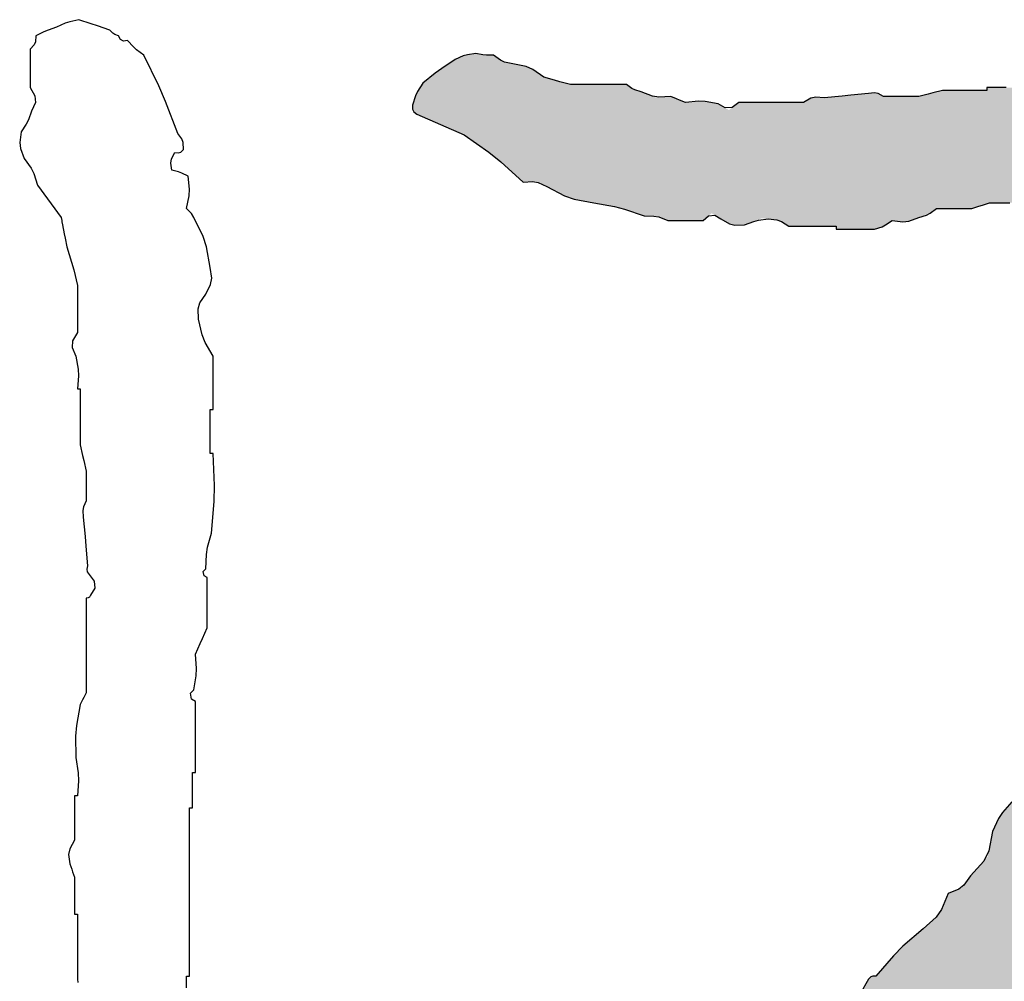
# Model space of a CAD drawing. Extents: x 4744665 to 9736916, y 917583 to 2703671.
# Drawn here: x 9733878 to 9734015, y 947812 to 947947 of the extents above; entities that cross this region are included whole.
import ezdxf

# ---------------------------------------------------------------- set-up
doc = ezdxf.new("R2010")
doc.units = 0
doc.header["$LTSCALE"] = 1000
doc.header["$MEASUREMENT"] = 0
doc.layers.add('晨光签名1', color=25, linetype='Continuous')

msp = doc.modelspace()

# ---------------------------------------------------------------- hatches: boundary and pattern name
at = {"layer": '晨光签名1'}
h = msp.add_hatch(color=256, dxfattribs=at)
h.dxf.hatch_style = 1
h.paths.add_polyline_path([(9734031.47, 947827.13), (9734033.65, 947830.47), (9734036.63, 947833.11), (9734038.46, 947834.58), (9734039.27, 947835.57), (9734040.34, 947837.65), (9734041.17, 947838.92), (9734041.54, 947839.59), (9734042.2, 947840.95), (9734042.77, 947840.75), (9734043, 947840.82), (9734045.14, 947842.63), (9734045.26, 947843.7), (9734046.74, 947844.05), (9734047.77, 947845.18), (9734048.24, 947845.82), (9734049.01, 947847.14), (9734050.91, 947849.04), (9734051.86, 947849.99), (9734053.75, 947851.89), (9734054.7, 947852.35), (9734055.16, 947852.71), (9734055.82, 947853.54), (9734057.48, 947856.08), (9734058.31, 947857.36), (9734059.94, 947859.93), (9734059.85, 947860.48), (9734060.55, 947861.87), (9734063.6, 947863.57), (9734064.93, 947864.6), (9734067.16, 947866.95), (9734068.36, 947867.69), (9734068.92, 947868.16), (9734069.85, 947869.22), (9734070.97, 947871.87), (9734073.15, 947873.75), (9734074.73, 947875.2), (9734074.7, 947875.33), (9734074.92, 947875.77), (9734075.42, 947876.02), (9734078.9, 947879.3), (9734080.6, 947880.99), (9734083.87, 947884.48), (9734085.23, 947886.97), (9734088.64, 947889.9), (9734088.99, 947890.9), (9734090.27, 947892.11), (9734091.91, 947893.79), (9734092.67, 947894.71), (9734093.98, 947896.65), (9734094.48, 947898.47), (9734095.63, 947899.95), (9734097.66, 947903.25), (9734098.54, 947905.01), (9734099.96, 947908.62), (9734099.55, 947909.96), (9734100.38, 947911.09), (9734100.38, 947912.74), (9734100.38, 947915.22), (9734099.55, 947915.63), (9734099.65, 947916.18), (9734099.43, 947916.62), (9734098.93, 947916.87), (9734098.64, 947919.1), (9734098.29, 947920.23), (9734097.28, 947922.23), (9734096.25, 947923.65), (9734095.66, 947924.33), (9734094.39, 947925.54), (9734092.37, 947925.46), (9734089.18, 947926.63), (9734087.95, 947927.58), (9734086.76, 947929.04), (9734086.08, 947930.06), (9734085.65, 947930.54), (9734084.7, 947931.31), (9734083.36, 947931.2), (9734082.22, 947931.93), (9734081.19, 947932.96), (9734076.98, 947933.51), (9734074.87, 947934.02), (9734070.88, 947935.44), (9734068.44, 947935.24), (9734066.13, 947936.06), (9734061.35, 947936.36), (9734058.95, 947936.41), (9734054.17, 947936.26), (9734052.85, 947936.59), (9734050.87, 947937.09), (9734048.56, 947937.09), (9734047.4, 947937.09), (9734045.09, 947937.09), (9734045.09, 947937.5), (9734041.79, 947937.5), (9734040.14, 947937.5), (9734036.84, 947937.5), (9734036.84, 947937.91), (9734034.36, 947937.91), (9734033.12, 947937.91), (9734030.65, 947937.91), (9734030.65, 947937.75), (9734030.65, 947937.67), (9734030.65, 947937.5), (9734025.37, 947937.5), (9734022.73, 947937.5), (9734017.45, 947937.5), (9734017.45, 947937.34), (9734017.45, 947937.25), (9734017.45, 947937.09), (9734015.63, 947937.09), (9734012.91, 947937.09), (9734012.91, 947936.92), (9734012.91, 947936.84), (9734012.91, 947936.68), (9734010.43, 947936.68), (9734009.19, 947936.68), (9734006.72, 947936.68), (9734005.4, 947936.35), (9734003.42, 947935.85), (9734001.44, 947935.85), (9734000.45, 947935.85), (9733998.47, 947935.85), (9733997.72, 947936.24), (9733997.24, 947936.34), (9733996.4, 947936.26), (9733993.93, 947936.01), (9733992.69, 947935.89), (9733990.21, 947935.64), (9733989.04, 947935.77), (9733988.35, 947935.62), (9733987.33, 947935.02), (9733983.7, 947935.02), (9733981.88, 947935.02), (9733978.25, 947935.02), (9733976.88, 947933.94), (9733975.36, 947934.82), (9733973.57, 947935.15), (9733972.63, 947935.19), (9733970.82, 947935.02), (9733970, 947935.35), (9733968.76, 947935.85), (9733966.63, 947935.72), (9733964.63, 947936.47), (9733963.53, 947936.83), (9733962.57, 947937.5), (9733959.44, 947937.5), (9733957.87, 947937.5), (9733954.73, 947937.5), (9733952.87, 947938.01), (9733951.02, 947938.53), (9733949.48, 947939.62), (9733948.54, 947940.03), (9733945.3, 947940.66), (9733944, 947941.63), (9733942.76, 947941.6), (9733941.53, 947941.83), (9733940.34, 947941.68), (9733939.73, 947941.51), (9733938.64, 947941.01), (9733936.77, 947939.77), (9733935.85, 947939.11), (9733934.1, 947937.71), (9733933.37, 947936.56), (9733933.07, 947935.92), (9733932.66, 947934.61), (9733932.67, 947934.06), (9733932.84, 947933.72), (9733933.28, 947933.37), (9733939.88, 947930.49), (9733943.33, 947928.04), (9733944.99, 947926.71), (9733948.13, 947923.88), (9733949.86, 947924.01), (9733951.43, 947923.27), (9733953.9, 947921.97), (9733955.28, 947921.49), (9733958.03, 947921), (9733961.61, 947920.34), (9733965.05, 947919.14), (9733966.75, 947919.13), (9733968.35, 947918.52), (9733970.33, 947918.52), (9733971.32, 947918.52), (9733973.3, 947918.52), (9733974.46, 947919.52), (9733975.77, 947918.73), (9733976.96, 947918.05), (9733977.71, 947917.87), (9733979.07, 947917.9), (9733981.47, 947918.82), (9733983.95, 947918.57), (9733985.26, 947917.7), (9733987.9, 947917.7), (9733989.22, 947917.7), (9733991.86, 947917.7), (9733991.86, 947917.28), (9733994.01, 947917.28), (9733995.08, 947917.28), (9733997.23, 947917.28), (9733998.28, 947917.64), (9733998.79, 947917.9), (9733999.7, 947918.52), (9734001.18, 947918.31), (9734002.02, 947918.4), (9734005.05, 947919.56), (9734005.89, 947920.17), (9734007.87, 947920.17), (9734008.86, 947920.17), (9734010.84, 947920.17), (9734013.32, 947921), (9734016.13, 947921), (9734017.53, 947921), (9734020.33, 947921), (9734021.57, 947921.82), (9734025.53, 947921.82), (9734027.51, 947921.82), (9734031.47, 947921.82), (9734032.85, 947922.91), (9734034.36, 947922.03), (9734037.48, 947921.71), (9734039.07, 947921.67), (9734042.2, 947921.82), (9734043.44, 947922.65), (9734047.4, 947922.65), (9734049.38, 947922.65), (9734053.34, 947922.65), (9734053.34, 947922.23), (9734056.15, 947922.23), (9734057.55, 947922.23), (9734060.52, 947922.23), (9734062.59, 947921), (9734065.88, 947921), (9734067.62, 947921), (9734071.08, 947921), (9734071.62, 947920.36), (9734072.49, 947920.28), (9734073.48, 947921.05), (9734073.52, 947921.11), (9734073.56, 947921.41), (9734074.22, 947921.45), (9734074.55, 947921.49), (9734075.81, 947921.73), (9734076.91, 947920.52), (9734077.27, 947919.35), (9734077.73, 947918.6), (9734078.04, 947918.25), (9734078.72, 947917.7), (9734080.56, 947917.87), (9734083.57, 947916.43), (9734085.53, 947914.1), (9734085.32, 947912.74), (9734085.23, 947911.4), (9734084.49, 947910.27), (9734082.27, 947907.32), (9734081.07, 947905.91), (9734078.51, 947903.26), (9734078.6, 947902.71), (9734078.38, 947902.27), (9734077.89, 947902.02), (9734075.53, 947898.45), (9734074.13, 947896.76), (9734071.08, 947893.77), (9734070.14, 947893.4), (9734069.68, 947893.08), (9734069.1, 947892.41), (9734068.48, 947890.54), (9734066.34, 947888.4), (9734065.31, 947887.37), (9734063.24, 947885.31), (9734060.93, 947884.09), (9734059.83, 947883.33), (9734057.88, 947881.59), (9734056.06, 947878.43), (9734054.91, 947876.94), (9734052.31, 947874.37), (9734050.9, 947873.31), (9734050.2, 947872.78), (9734048.8, 947871.69), (9734047.68, 947869.73), (9734046.53, 947867.77), (9734044.8, 947866.04), (9734043.93, 947865.17), (9734042.2, 947863.44), (9734041.7, 947863.2), (9734041.46, 947863.07), (9734040.96, 947862.82), (9734039.04, 947858.82), (9734036.22, 947855.39), (9734035.43, 947854.24), (9734034.36, 947853.33), (9734034.46, 947852.79), (9734034.24, 947852.34), (9734033.74, 947852.09), (9734032.88, 947850.9), (9734031.47, 947850.44), (9734030.15, 947850.52), (9734029.44, 947850.43), (9734028.17, 947850.03), (9734026.27, 947849.18), (9734025.36, 947848.57), (9734022.56, 947845.94), (9734022.81, 947846.32), (9734021.73, 947846.41), (9734021.13, 947846.32), (9734020.13, 947845.9), (9734019.05, 947844.83), (9734018.52, 947844.3), (9734017.45, 947843.22), (9734017.2, 947840.19), (9734016.41, 947837.24), (9734015.11, 947835.77), (9734014.55, 947834.9), (9734013.73, 947833.11), (9734013.05, 947829.59), (9734010.64, 947826.93), (9734009.46, 947825.23), (9734007.54, 947824.45), (9734006.32, 947821.6), (9734004.04, 947819.5), (9734001.21, 947817.06), (9733999.87, 947815.72), (9733997.43, 947812.9), (9733996.99, 947812.87), (9733996.74, 947812.77), (9733996.4, 947812.48), (9733994.9, 947809.82), (9733992.48, 947807.95), (9733991.02, 947807.36), (9733990.28, 947806.56), (9733989.8, 947805.06), (9733987.14, 947801.58), (9733985.57, 947799.97), (9733982.17, 947797.22), (9733980.75, 947796.41), (9733980.08, 947795.83), (9733979.07, 947794.54), (9733978.5, 947793.14), (9733976.56, 947791.19), (9733975.82, 947790.45), (9733974.33, 947788.97), (9733971.53, 947785.52), (9733969.99, 947783.9), (9733966.7, 947780.92), (9733963.7, 947779.08), (9733962.28, 947777.93), (9733959.89, 947775.35), (9733957.26, 947772.26), (9733952.95, 947769.34), (9733952.81, 947769.22), (9733952.26, 947768.54), (9733952.48, 947767.59), (9733951.64, 947767.1), (9733951.36, 947766.62), (9733951.24, 947766.37), (9733951.02, 947765.86), (9733950.03, 947765.69), (9733949.45, 947765.29), (9733948.96, 947764.42), (9733949.05, 947764.1), (9733948.98, 947764.03), (9733948.96, 947763.96), (9733948.75, 947763.8), (9733945.53, 947760.58), (9733943.92, 947758.97), (9733939.43, 947754.48), (9733937.64, 947753.17), (9733935.34, 947751.83), (9733932.98, 947749.83), (9733930.39, 947748.12), (9733930.39, 947747.79), (9733930.39, 947747.62), (9733930.39, 947747.29), (9733926.38, 947744.53), (9733924.46, 947742.99), (9733920.9, 947739.66), (9733919.73, 947738.1), (9733919.15, 947737.32), (9733917.19, 947734.6), (9733917.19, 947734.92), (9733913.9, 947732.32), (9733910.58, 947729.76), (9733908.3, 947728.75), (9733907.2, 947728), (9733905.43, 947726.25), (9733903.55, 947724.68), (9733902.67, 947723.8), (9733901.09, 947721.92), (9733898.52, 947718.58), (9733897.15, 947716.97), (9733894.29, 947713.87), (9733892.36, 947712.56), (9733891.46, 947711.75), (9733889.95, 947709.95), (9733889.64, 947708.82), (9733888.72, 947708.1), (9733888.77, 947706.52), (9733887.89, 947705.21), (9733887.89, 947703.72), (9733887.89, 947701.5), (9733888.63, 947699.55), (9733889.26, 947698.59), (9733890.78, 947697.16), (9733891.9, 947696.84), (9733892.84, 947696.13), (9733894.99, 947696.13), (9733896.06, 947696.13), (9733898.21, 947696.13), (9733901.14, 947697.24), (9733902.57, 947697.96), (9733905.22, 947699.64), (9733908.91, 947700.57), (9733910.74, 947701.15), (9733914.3, 947702.53), (9733914.55, 947702.68), (9733914.67, 947702.85), (9733914.71, 947703.15), (9733915.15, 947702.86), (9733915.77, 947703.07), (9733915.95, 947703.56), (9733917.93, 947703.56), (9733918.92, 947703.56), (9733920.9, 947703.56), (9733921.46, 947703.98), (9733921.71, 947704.24), (9733922.14, 947704.8), (9733922.66, 947704.74), (9733922.99, 947704.85), (9733923.37, 947705.21), (9733924.59, 947708.06), (9733926.88, 947710.16), (9733930.27, 947712.7), (9733934.1, 947714.49), (9733940.08, 947716.95), (9733943.02, 947718.32), (9733948.75, 947721.3), (9733949.99, 947722.55), (9733951.43, 947723.57), (9733953.41, 947724.56), (9733954.4, 947725.06), (9733956.38, 947726.05), (9733957.15, 947726.47), (9733957.51, 947726.79), (9733958.03, 947727.49), (9733958.58, 947727.4), (9733959.02, 947727.62), (9733959.27, 947728.11), (9733962.24, 947729.83), (9733963.67, 947730.83), (9733967.66, 947734.23), (9733970.2, 947734.92), (9733971.4, 947735.44), (9733971.98, 947735.84), (9733972.89, 947736.77), (9733975.2, 947737.93), (9733976.35, 947738.51), (9733978.66, 947739.66), (9733978.83, 947739.83), (9733978.91, 947739.91), (9733979.07, 947740.07), (9733980.72, 947740.9), (9733981.55, 947741.31), (9733983.2, 947742.14), (9733984.49, 947743.39), (9733986.09, 947744.2), (9733987.41, 947744.53), (9733989.39, 947745.03), (9733991.7, 947746.18), (9733992.86, 947746.76), (9733995.17, 947747.91), (9733998.46, 947749.74), (9734002.18, 947750.39), (9734003.83, 947751.32), (9734005.48, 947752.25), (9734007.31, 947752.11), (9734008.29, 947752.25), (9734010.02, 947752.86), (9734011.11, 947753.08), (9734011.67, 947753.36), (9734012.49, 947754.1), (9734013.22, 947754.23), (9734013.61, 947754.42), (9734014.81, 947755.55), (9734016.62, 947754.48), (9734016.62, 947745.73), (9734016.62, 947741.44), (9734016.62, 947732.85), (9734016.21, 947732.85), (9734016.21, 947730.38), (9734016.21, 947729.14), (9734016.21, 947726.66), (9734017.21, 947725.5), (9734016.41, 947724.19), (9734015.99, 947722.91), (9734015.38, 947721.71), (9734015.38, 947720.06), (9734015.38, 947717.59), (9734015.55, 947717.59), (9734015.63, 947717.59), (9734015.8, 947717.59), (9734015.8, 947715.94), (9734015.8, 947715.11), (9734015.8, 947713.46), (9734015.08, 947712.55), (9734015.01, 947711.58), (9734015.59, 947710.57), (9734016.01, 947707.49), (9734015.8, 947704.38), (9734014.54, 947701.66), (9734013.11, 947699.02), (9734011.45, 947695.64), (9734010.54, 947693.98), (9734008.57, 947690.77), (9734007.35, 947687.28), (9734005.07, 947684.37), (9734003.85, 947682.53), (9734002.18, 947681.07), (9734002.25, 947679.85), (9734001.35, 947679.01), (9733998.43, 947675.3), (9733997.03, 947673.4), (9733994.34, 947669.52), (9733993.11, 947666.08), (9733992.21, 947664.39), (9733990.01, 947661.47), (9733988.34, 947659.97), (9733987.62, 947658.99), (9733986.71, 947656.94), (9733985.13, 947654.62), (9733982.45, 947652.35), (9733982.47, 947652.27), (9733981.71, 947650.74), (9733981.2, 947648.97), (9733979.04, 947646.67), (9733976.6, 947645.38), (9733975.55, 947643.22), (9733973.71, 947641.67), (9733973.8, 947639.32), (9733971.55, 947636.92), (9733969.58, 947635.28), (9733969.36, 947633.84), (9733968.35, 947632.8), (9733965.89, 947630.51), (9733963.4, 947628.26), (9733962.37, 947626.3), (9733961.33, 947624.34), (9733960.79, 947624.44), (9733960.35, 947624.22), (9733960.1, 947623.72), (9733959.16, 947623.22), (9733958.72, 947622.87), (9733958.03, 947622.07), (9733955.36, 947618.06), (9733953.86, 947616.14), (9733950.61, 947612.58), (9733948.56, 947611.67), (9733947.57, 947610.95), (9733946.07, 947609.28), (9733943.67, 947606.14), (9733940.91, 947603.3), (9733936.22, 947599.56), (9733933.87, 947597.71), (9733929.15, 947594.02), (9733927.48, 947593.14), (9733926.69, 947592.53), (9733925.44, 947591.13), (9733923.87, 947588.77), (9733922.83, 947588.95), (9733922.39, 947588.73), (9733922.14, 947588.24), (9733920.87, 947587.49), (9733920.27, 947587.02), (9733919.25, 947585.97), (9733918.09, 947586.06), (9733917.49, 947586.02), (9733916.36, 947585.76), (9733914.38, 947585.27), (9733913.39, 947585.02), (9733911.41, 947584.53), (9733910.79, 947582.12), (9733909.54, 947578.58), (9733909.55, 947578.13), (9733911.1, 947576.59), (9733912.18, 947575.98), (9733915.9, 947575.05), (9733919.83, 947574.96), (9733921.57, 947575), (9733925.02, 947575.24), (9733928.94, 947577.25), (9733930.85, 947578.37), (9733934.51, 947580.81), (9733936.59, 947581.47), (9733937.62, 947582.05), (9733939.26, 947583.49), (9733941.84, 947585.58), (9733944.83, 947587), (9733946.31, 947588.49), (9733947.06, 947589.23), (9733948.54, 947590.72), (9733951.33, 947592.84), (9733952.61, 947594.12), (9733954.73, 947596.9), (9733956.47, 947599.46), (9733959.23, 947602.24), (9733959.32, 947602.51), (9733959.68, 947602.89), (9733960.23, 947602.79), (9733960.67, 947603.01), (9733960.92, 947603.51), (9733962.03, 947604.15), (9733962.56, 947604.59), (9733963.4, 947605.57), (9733963.84, 947606.88), (9733964.84, 947607.84), (9733965.07, 947608.13), (9733965.16, 947608.31), (9733965.25, 947608.66), (9733968.64, 947612.05), (9733970.33, 947613.74), (9733973.71, 947617.12), (9733976.3, 947619.31), (9733977.48, 947620.58), (9733979.49, 947623.31), (9733980.06, 947624.71), (9733982, 947626.65), (9733982.75, 947627.39), (9733984.23, 947628.88), (9733987.32, 947632.98), (9733988.85, 947635.04), (9733991.86, 947639.19), (9733993.69, 947641.26), (9733994.56, 947642.34), (9733996.2, 947644.56), (9733999.48, 947649.57), (9734001.37, 947651.96), (9734005.48, 947656.32), (9734006.8, 947658.21), (9734007.46, 947659.16), (9734008.78, 947661.06), (9734009.37, 947664.12), (9734011.46, 947666.43), (9734012.8, 947668.96), (9734014.35, 947671.38), (9734014.76, 947672.36), (9734015.86, 947671.72), (9734016.11, 947671.6), (9734017, 947671.22), (9734016.21, 947668.85), (9734016.21, 947667.83), (9734016.21, 947666.67), (9734016.21, 947664.36), (9734015.8, 947664.36), (9734015.8, 947660.57), (9734015.8, 947658.67), (9734015.8, 947654.87), (9734015.96, 947654.87), (9734016.04, 947654.87), (9734016.21, 947654.87), (9734016.21, 947652.4), (9734016.21, 947651.16), (9734016.21, 947648.68), (9734015.88, 947647.86), (9734015.38, 947646.62), (9734015.42, 947644.53), (9734014.97, 947642.5), (9734014.56, 947642.5), (9734014.56, 947640.85), (9734014.56, 947638.37), (9734015.56, 947637.21), (9734014.76, 947635.89), (9734014.04, 947635), (9734013.74, 947634.48), (9734013.32, 947633.42), (9734013.96, 947631.38), (9734013.53, 947629.29), (9734013.19, 947626.51), (9734013.15, 947625.08), (9734013.32, 947622.28), (9734013.48, 947622.28), (9734013.57, 947622.28), (9734013.73, 947622.28), (9734013.73, 947619.14), (9734013.73, 947617.57), (9734013.73, 947614.44), (9734014.82, 947613.07), (9734013.94, 947611.55), (9734013.61, 947608.27), (9734013.57, 947606.6), (9734013.73, 947603.3), (9734013.4, 947602.64), (9734012.91, 947601.65), (9734012.91, 947600), (9734012.91, 947599.17), (9734012.91, 947597.52), (9734012.26, 947596.77), (9734012.19, 947595.9), (9734013.32, 947594.02), (9734013.32, 947585.97), (9734013.32, 947582.26), (9734013.32, 947574.83), (9734012.67, 947574.08), (9734012.6, 947573.21), (9734013.56, 947571.62), (9734013.73, 947571.53), (9734013.73, 947566.41), (9734013.73, 947563.86), (9734013.73, 947558.74), (9734013.23, 947556.88), (9734012.24, 947553.4), (9734012.27, 947552.99), (9734013.01, 947551.76), (9734013.14, 947551.7), (9734013.32, 947551.72), (9734013.32, 947552.55), (9734013.32, 947552.96), (9734013.32, 947553.79), (9734013.4, 947552.63), (9734013.53, 947550.9), (9734013.77, 947547.43), (9734013.9, 947545.7), (9734014.14, 947542.24), (9734013.89, 947540.77), (9734013.84, 947540.01), (9734013.94, 947538.52), (9734014.28, 947534.91), (9734014.33, 947533.07), (9734014.14, 947529.44), (9734013.65, 947528.45), (9734012.91, 947526.97), (9734013.06, 947525.23), (9734012.29, 947523.67), (9734011.21, 947521.69), (9734010.67, 947520.7), (9734009.61, 947518.72), (9734009.45, 947517.31), (9734009.55, 947516.54), (9734010.02, 947515.21), (9734010.99, 947514.24), (9734011.62, 947513.84), (9734012.91, 947513.35), (9734015.4, 947513.33), (9734016.66, 947513.46), (9734019.1, 947513.97), (9734021.33, 947515.67), (9734022.35, 947516.69), (9734024.05, 947518.92), (9734024.49, 947520.23), (9734025.49, 947521.19), (9734025.85, 947522.3), (9734026.52, 947523.26), (9734026.41, 947526.22), (9734027.35, 947529.03), (9734027.35, 947530.35), (9734027.35, 947531.01), (9734027.35, 947532.33), (9734028.08, 947536.33), (9734029.41, 947540.17), (9734029.01, 947542.64), (9734029.32, 947546.57), (9734029.26, 947546.83), (9734028.59, 947547.6), (9734028.59, 947549.74), (9734028.59, 947550.82), (9734028.59, 947552.96), (9734027.78, 947554.95), (9734027.97, 947557.09), (9734028.29, 947558.71), (9734028.34, 947559.57), (9734028.17, 947561.21), (9734028.59, 947561.21), (9734028.59, 947563.2), (9734028.59, 947564.19), (9734028.59, 947566.17), (9734028.26, 947567.16), (9734028.09, 947567.65), (9734027.76, 947568.64), (9734028.1, 947569.76), (9734027.99, 947570.55), (9734027.35, 947571.53), (9734027.35, 947573.18), (9734027.35, 947574.01), (9734027.35, 947575.66), (9734027.94, 947578.55), (9734028.59, 947581.43), (9734028.59, 947584.24), (9734028.59, 947585.64), (9734028.59, 947588.45), (9734029.22, 947588.98), (9734029.31, 947589.86), (9734028.79, 947590.51), (9734028.36, 947594.21), (9734028.59, 947597.94), (9734028.42, 947597.94), (9734028.34, 947597.94), (9734028.17, 947597.94), (9734028.17, 947605.69), (9734028.17, 947609.57), (9734028.17, 947617.33), (9734028.01, 947617.33), (9734027.93, 947617.33), (9734027.76, 947617.33), (9734027.76, 947619.47), (9734027.76, 947620.55), (9734027.76, 947622.69), (9734028.17, 947622.69), (9734028.17, 947624.34), (9734028.17, 947625.17), (9734028.17, 947626.82), (9734028.59, 947626.82), (9734028.59, 947629.29), (9734028.59, 947630.53), (9734028.59, 947633.01), (9734027.57, 947634.81), (9734028.38, 947636.72), (9734028.4, 947637.84), (9734029, 947638.78), (9734029, 947642.41), (9734029, 947644.23), (9734029, 947647.86), (9734029.54, 947648.72), (9734029.69, 947649.32), (9734029.62, 947650.33), (9734029.95, 947651.99), (9734030.44, 947654.46), (9734030.32, 947656.19), (9734031.06, 947657.76), (9734031.06, 947659.58), (9734031.06, 947660.48), (9734031.06, 947662.3), (9734031.47, 947662.3), (9734031.47, 947666.43), (9734031.47, 947668.49), (9734031.47, 947672.61), (9734031.92, 947672.85), (9734032.02, 947673.49), (9734031.68, 947673.85), (9734031.27, 947676.32), (9734031.47, 947678.8), (9734031.31, 947678.8), (9734031.23, 947678.8), (9734031.06, 947678.8), (9734031.06, 947680.95), (9734031.06, 947682.02), (9734031.06, 947684.17), (9734031.71, 947684.92), (9734031.78, 947685.79), (9734031.27, 947686.64), (9734030.85, 947688.69), (9734031.06, 947690.77), (9734032.22, 947694.99), (9734034.36, 947698.81), (9734036.39, 947702.05), (9734037.43, 947703.66), (9734039.52, 947706.86), (9734041.59, 947703.55), (9734042.82, 947699.85), (9734045.74, 947694.5), (9734047.19, 947691.82), (9734050.04, 947686.44), (9734050.75, 947684.46), (9734051.21, 947683.49), (9734052.31, 947681.69), (9734053.17, 947678.87), (9734053.87, 947677.47), (9734055.61, 947675.09), (9734057.35, 947672.56), (9734058.26, 947671.32), (9734060.15, 947668.9), (9734062.13, 947666.92), (9734063.12, 947665.93), (9734065.1, 947663.95), (9734066.16, 947662.12), (9734066.85, 947661.26), (9734068.4, 947659.82), (9734070.14, 947659.14), (9734070.67, 947657.35), (9734071.03, 947656.41), (9734071.36, 947655.95), (9734072.11, 947655.29), (9734073.43, 947654.84), (9734074.38, 947653.84), (9734076.95, 947652.55), (9734079.33, 947650.95), (9734080.2, 947649.84), (9734080.78, 947649.35), (9734082.02, 947648.68), (9734083.91, 947648.35), (9734085.32, 947647.03), (9734086.22, 947646.21), (9734086.68, 947645.8), (9734087.59, 947644.97), (9734089.55, 947644.94), (9734091.09, 947643.73), (9734092.13, 947642.94), (9734092.67, 947642.57), (9734093.78, 947641.88), (9734095.43, 947641.05), (9734096.25, 947640.64), (9734097.9, 947639.81), (9734099.06, 947639.65), (9734100.79, 947639.4), (9734102.77, 947638.41), (9734103.76, 947637.92), (9734105.74, 947636.93), (9734108.25, 947636.55), (9734110.69, 947635.89), (9734114.49, 947635.89), (9734116.39, 947635.89), (9734120.18, 947635.89), (9734122.55, 947636.74), (9734123.71, 947637.24), (9734125.96, 947638.37), (9734127.53, 947638.2), (9734128.38, 947638.29), (9734129.88, 947638.78), (9734130.87, 947639.51), (9734131.33, 947639.93), (9734132.15, 947640.85), (9734134, 947641.03), (9734134.93, 947641.25), (9734136.69, 947641.88), (9734138.69, 947643.97), (9734141.22, 947645.38), (9734143.24, 947648.86), (9734145.76, 947651.99), (9734145.65, 947653.33), (9734146.38, 947654.46), (9734148.41, 947655.85), (9734149.38, 947656.65), (9734151.13, 947658.38), (9734152.28, 947660.98), (9734152.7, 947662.38), (9734153.19, 947665.19), (9734152.87, 947665), (9734151.67, 947665.6), (9734150.71, 947665.6), (9734148.24, 947665.6), (9734147.38, 947665.07), (9734146.96, 947664.78), (9734146.18, 947664.16), (9734145.95, 947662.72), (9734144.94, 947661.68), (9734143.52, 947661.04), (9734142.83, 947660.61), (9734141.01, 947659.1), (9734138.09, 947657.64), (9734136.93, 947657.06), (9734134.62, 947655.9), (9734133.38, 947655.49), (9734131.07, 947654.34), (9734129.92, 947653.76), (9734126.37, 947651.99), (9734123.98, 947651.99), (9734122.99, 947651.99), (9734121.01, 947651.99), (9734119.71, 947650.98), (9734118.12, 947651.37), (9734116.27, 947651.63), (9734114.82, 947652.81), (9734113, 947652.81), (9734112.09, 947652.81), (9734110.28, 947652.81), (9734109.45, 947653.64), (9734106.32, 947653.92), (9734103.27, 947654.67), (9734100.14, 947657.07), (9734098.57, 947658.26), (9734095.43, 947660.65), (9734094.88, 947660.56), (9734094.44, 947660.78), (9734094.19, 947661.27), (9734091.85, 947662.57), (9734090.06, 947664.57), (9734089.57, 947665.82), (9734088.88, 947666.46), (9734088.02, 947666.71), (9734087.06, 947666.47), (9734086.76, 947666.63), (9734083.98, 947668.08), (9734081.81, 947670.35), (9734080.22, 947672.59), (9734079.29, 947673.64), (9734077.27, 947675.5), (9734077.37, 947676.05), (9734077.15, 947676.49), (9734076.65, 947676.74), (9734074.35, 947679.74), (9734072.32, 947682.93), (9734071.89, 947684.88), (9734071.3, 947685.9), (9734068.7, 947688.33), (9734068.4, 947689.94), (9734066.58, 947693.11), (9734065.43, 947694.6), (9734062.83, 947697.16), (9734062.9, 947698.01), (9734062.56, 947698.63), (9734061.8, 947699.02), (9734060.95, 947700.42), (9734060.38, 947701.07), (9734059.12, 947702.12), (9734059.25, 947703.53), (9734059.11, 947704.34), (9734058.5, 947705.62), (9734056.92, 947708.72), (9734056, 947710.23), (9734053.96, 947713.05), (9734053.42, 947714.11), (9734053.08, 947714.62), (9734052.31, 947715.52), (9734050.59, 947718.28), (9734050.19, 947719.86), (9734050.87, 947720.68), (9734051.91, 947721.54), (9734052.36, 947722.13), (9734053.53, 947724.67), (9734053.66, 947723.91), (9734053.88, 947724.35), (9734054.37, 947724.6), (9734054.89, 947725.78), (9734055.82, 947726.66), (9734055.82, 947728.48), (9734055.82, 947731.2), (9734055.07, 947732.81), (9734054.58, 947734.5), (9734051.47, 947734.11), (9734049.88, 947733.57), (9734047.15, 947732.03), (9734045.67, 947732.24), (9734044.83, 947732.15), (9734043.44, 947731.62), (9734041.79, 947730.79), (9734040.3, 947731.53), (9734038.08, 947732.65), (9734037.53, 947732.58), (9734036.14, 947733.27), (9734035.1, 947733.27), (9734034.24, 947733.27), (9734032.51, 947733.27), (9734032.09, 947733.68), (9734031.89, 947733.89), (9734031.47, 947734.3), (9734031.72, 947735.85), (9734031.77, 947736.65), (9734031.68, 947738.22), (9734031.36, 947742), (9734031.32, 947743.91), (9734031.47, 947747.71), (9734032.06, 947750.02), (9734032.92, 947752.25), (9734032.93, 947752.8), (9734033.54, 947754), (9734033.54, 947755.3), (9734033.54, 947756.21), (9734033.54, 947758.02), (9734033.95, 947760), (9734034.16, 947760.99), (9734034.57, 947762.97), (9734036.14, 947765.24), (9734038.49, 947766.69), (9734041.1, 947767.38), (9734042.39, 947767.94), (9734044.68, 947769.37), (9734045.55, 947769.65), (9734045.98, 947769.87), (9734046.74, 947770.4), (9734048.1, 947770.36), (9734048.86, 947770.55), (9734050.04, 947771.22), (9734052.33, 947772.97), (9734053.44, 947773.88), (9734055.61, 947775.76), (9734058.09, 947776.5), (9734059.32, 947777), (9734061.59, 947778.24), (9734063.25, 947778.21), (9734064.1, 947778.29), (9734065.72, 947778.65), (9734069.94, 947781.95), (9734072.19, 947783.46), (9734076.86, 947786.08), (9734077.52, 947786.04), (9734077.88, 947786.08), (9734078.51, 947786.28), (9734081.15, 947786.94), (9734082.47, 947787.27), (9734085.11, 947787.94), (9734085.94, 947788.14), (9734085.69, 947788.14), (9734085.57, 947788.14), (9734085.32, 947788.14), (9734090.42, 947790.15), (9734092.98, 947791.14), (9734098.11, 947793.09), (9734099.62, 947793.03), (9734100.58, 947793.42), (9734101.61, 947794.54), (9734102.68, 947795.08), (9734103.19, 947795.41), (9734104.09, 947796.19), (9734105.8, 947797.09), (9734106.61, 947797.76), (9734107.8, 947799.28), (9734108.7, 947801.55), (9734110.28, 947803.41), (9734110.42, 947805.22), (9734110.33, 947806.18), (9734109.87, 947807.95), (9734109.38, 947809.23), (9734108.98, 947809.86), (9734108.01, 947810.83), (9734106.88, 947811.14), (9734106.15, 947812.07), (9734104.97, 947812.13), (9734104.32, 947811.99), (9734102.58, 947811.1), (9734102.44, 947810.83), (9734100.13, 947810.83), (9734098.97, 947810.83), (9734096.66, 947810.83), (9734095.52, 947810.5), (9734094.93, 947810.11), (9734093.86, 947808.77), (9734090.97, 947808.77), (9734089.98, 947808.77), (9734088, 947808.77), (9734086.97, 947807.62), (9734084.71, 947805.95), (9734084.7, 947805.88), (9734083.85, 947806), (9734083.28, 947805.83), (9734081.67, 947804.42), (9734080.16, 947803.82), (9734078.34, 947803.82), (9734075.62, 947803.82), (9734075.13, 947803.49), (9734074.38, 947802.99), (9734072.49, 947802.99), (9734071.54, 947802.99), (9734069.64, 947802.99), (9734067.33, 947802.06), (9734064.89, 947801.55), (9734059.32, 947794.33), (9734056.58, 947792.26), (9734053.55, 947790.62), (9734050.27, 947789.69), (9734048.66, 947789.01), (9734045.71, 947787.32), (9734043.19, 947785.86), (9734040.55, 947784.63), (9734038.3, 947782.88), (9734035.03, 947781.76), (9734033.79, 947782.88), (9734033.33, 947784.02), (9734033.02, 947785.2), (9734032.81, 947785.79), (9734032.3, 947786.9), (9734032.3, 947790.2), (9734032.3, 947791.85), (9734032.3, 947795.16), (9734031.51, 947796.04), (9734031.68, 947797.22), (9734031.27, 947798.87), (9734031.06, 947799.69), (9734030.65, 947801.34), (9734031.23, 947802.89), (9734031.28, 947803.87), (9734030.86, 947805.47), (9734030.45, 947808.53), (9734030.02, 947810.07), (9734028.08, 947814.55), (9734028.59, 947818.05), (9734029.03, 947819.04), (9734030.03, 947820.32), (9734029.99, 947822.6), (9734030.39, 947826.26)])
h.paths.add_polyline_path([(9733998.75, 947792.52), (9733998.26, 947792.27), (9733996.84, 947790.3), (9733996.14, 947789.31), (9733994.75, 947787.32), (9733994.42, 947787.39), (9733994.18, 947787.33), (9733993.93, 947787.11), (9733992.44, 947785.62), (9733991.7, 947784.88), (9733990.21, 947783.4), (9733989.01, 947782.95), (9733988.39, 947782.33), (9733987.95, 947781.13), (9733985.22, 947778.4), (9733983.86, 947777.04), (9733980.62, 947773.8), (9733979.39, 947772.05), (9733978.25, 947772.05), (9733976.79, 947769.36), (9733974.54, 947767.31), (9733972.66, 947766.58), (9733971.74, 947765.93), (9733970.41, 947764.42), (9733969.32, 947762.83), (9733968.14, 947761.32), (9733966.66, 947759.84), (9733965.91, 947759.09), (9733964.43, 947757.61), (9733961.89, 947753.94), (9733960.47, 947752.19), (9733957.41, 947748.94), (9733956.8, 947749.09), (9733956.29, 947748.87), (9733955.97, 947748.33), (9733953.77, 947746.58), (9733952.69, 947745.67), (9733950.61, 947743.79), (9733950.63, 947743.34), (9733950.73, 947743.1), (9733951.02, 947742.76), (9733952.38, 947742.66), (9733953.17, 947742.86), (9733954.32, 947743.58), (9733960.03, 947747.48), (9733963.03, 947749.27), (9733969.17, 947752.45), (9733971.29, 947754.14), (9733973.71, 947755.34), (9733976.82, 947756.3), (9733978.34, 947756.98), (9733981.14, 947758.64), (9733982.56, 947759.28), (9733983.24, 947759.71), (9733984.44, 947760.7), (9733985.35, 947760.84), (9733985.84, 947761.09), (9733986.5, 947761.74), (9733987.68, 947761.68), (9733988.34, 947761.82), (9733989.39, 947762.35), (9733991.94, 947764.31), (9733994.75, 947765.86), (9733996.26, 947765.81), (9733997.06, 947765.95), (9733998.47, 947766.48), (9734002.84, 947768.48), (9734005.08, 947769.4), (9734009.61, 947771.02), (9734011.59, 947772.01), (9734012.58, 947772.5), (9734014.56, 947773.49), (9734015.75, 947773.74), (9734016.31, 947774.45), (9734017.45, 947774.94), (9734017.87, 947775.65), (9734017.92, 947776.22), (9734017.65, 947777), (9734017.53, 947778.22), (9734017.3, 947778.87), (9734016.62, 947779.89), (9734016.62, 947781.7), (9734016.62, 947782.61), (9734016.62, 947784.43), (9734017.34, 947785.34), (9734017.41, 947786.31), (9734016.83, 947787.32), (9734016.4, 947790.4), (9734016.62, 947793.51), (9734016.46, 947793.51), (9734016.37, 947793.51), (9734016.21, 947793.51), (9734016.21, 947796.97), (9734016.21, 947798.7), (9734016.21, 947802.17), (9734015.64, 947803.45), (9734015.31, 947804.08), (9734014.56, 947805.26), (9734013.01, 947805.48), (9734011.95, 947805.13), (9734010.84, 947804.03), (9734010.44, 947803.59), (9734010.16, 947803.41), (9734009.61, 947803.2), (9734008.12, 947801.72), (9734007.38, 947800.97), (9734005.89, 947799.49), (9734005.07, 947799.08), (9734003.09, 947797.09), (9734002.1, 947796.1), (9734000.12, 947794.12), (9733999.62, 947793.88), (9733999.37, 947793.76)], flags=16)

# ---------------------------------------------------------------- linework, layer by layer
for p, q in [((9733886.03, 947946.58), (9733884.76, 947946.29)), ((9733887.77, 947946), (9733886.03, 947946.58)), ((9733882.94, 947945.55), (9733881.76, 947945.12)), ((9733884.13, 947946.08), (9733882.94, 947945.55)), ((9733884.76, 947946.29), (9733884.13, 947946.08)), ((9733888.63, 947945.71), (9733887.77, 947946)), ((9733890.37, 947945.13), (9733888.63, 947945.71)), ((9733880.05, 947944.31), (9733879.98, 947943.5)), ((9733881.17, 947944.87), (9733880.05, 947944.31)), ((9733881.76, 947945.12), (9733881.17, 947944.87)), ((9733890.77, 947944.7), (9733890.37, 947945.13)), ((9733891.05, 947944.52), (9733890.77, 947944.7)), ((9733891.6, 947944.31), (9733891.05, 947944.52)), ((9733891.86, 947943.82), (9733891.6, 947944.31)), ((9733879.78, 947943.05), (9733879.23, 947942.45)), ((9733879.23, 947942.45), (9733879.23, 947940.31)), ((9733879.98, 947943.5), (9733879.78, 947943.05)), ((9733892.3, 947943.59), (9733891.86, 947943.82)), ((9733892.84, 947943.69), (9733892.3, 947943.59)), ((9733893.66, 947942.78), (9733892.84, 947943.69)), ((9733894.12, 947942.35), (9733893.66, 947942.78)), ((9733895.11, 947941.63), (9733894.12, 947942.35)), ((9733897.2, 947937.34), (9733895.11, 947941.63)), ((9733939.73, 947941.51), (9733938.64, 947941.01)), ((9733940.34, 947941.68), (9733939.73, 947941.51)), ((9733941.53, 947941.83), (9733940.34, 947941.68)), ((9733942.5, 947941.65), (9733941.53, 947941.83)), ((9733943.01, 947941.61), (9733942.5, 947941.65)), ((9733944, 947941.63), (9733943.01, 947941.61)), ((9733944.95, 947940.92), (9733944, 947941.63)), ((9733879.23, 947940.31), (9733879.23, 947939.23)), ((9733936.77, 947939.77), (9733935.85, 947939.11)), ((9733938.64, 947941.01), (9733936.77, 947939.77)), ((9733945.53, 947940.65), (9733944.95, 947940.92)), ((9733946.69, 947940.39), (9733945.53, 947940.65)), ((9733948.54, 947940.03), (9733946.69, 947940.39)), ((9733949.48, 947939.62), (9733948.54, 947940.03)), ((9733879.23, 947939.23), (9733879.23, 947937.09)), ((9733935.85, 947939.11), (9733934.1, 947937.71)), ((9733951.02, 947938.53), (9733949.48, 947939.62)), ((9733952.5, 947938.11), (9733951.02, 947938.53)), ((9733879.23, 947937.09), (9733879.9, 947935.95)), ((9733898.16, 947935.15), (9733897.2, 947937.34)), ((9733934.1, 947937.71), (9733933.37, 947936.56)), ((9733953.24, 947937.9), (9733952.5, 947938.11)), ((9733954.73, 947937.5), (9733953.24, 947937.9)), ((9733957.87, 947937.5), (9733954.73, 947937.5)), ((9733959.44, 947937.5), (9733957.87, 947937.5)), ((9733962.57, 947937.5), (9733959.44, 947937.5)), ((9733963.33, 947936.97), (9733962.57, 947937.5)), ((9733963.76, 947936.76), (9733963.33, 947936.97)), ((9734014.72, 947937.09), (9734012.91, 947937.09)), ((9734012.91, 947937.09), (9734012.91, 947936.92)), ((9734015.63, 947937.09), (9734014.72, 947937.09)), ((9733879.9, 947935.95), (9733879.96, 947935)), ((9733933.07, 947935.92), (9733932.66, 947934.61)), ((9733933.37, 947936.56), (9733933.07, 947935.92)), ((9733964.63, 947936.47), (9733963.76, 947936.76)), ((9733966.2, 947935.89), (9733964.63, 947936.47)), ((9733967.09, 947935.75), (9733966.2, 947935.89)), ((9733968.76, 947935.85), (9733967.09, 947935.75)), ((9733969.58, 947935.52), (9733968.76, 947935.85)), ((9733988.35, 947935.62), (9733987.33, 947935.02)), ((9733989.04, 947935.77), (9733988.35, 947935.62)), ((9733990.21, 947935.64), (9733989.04, 947935.77)), ((9733992.69, 947935.89), (9733990.21, 947935.64)), ((9733993.93, 947936.01), (9733992.69, 947935.89)), ((9733996.4, 947936.26), (9733993.93, 947936.01)), ((9733997.24, 947936.34), (9733996.4, 947936.26)), ((9733997.72, 947936.24), (9733997.24, 947936.34)), ((9733998.47, 947935.85), (9733997.72, 947936.24)), ((9734000.45, 947935.85), (9733998.47, 947935.85)), ((9734001.44, 947935.85), (9734000.45, 947935.85)), ((9734003.42, 947935.85), (9734001.44, 947935.85)), ((9734004.74, 947936.18), (9734003.42, 947935.85)), ((9734005.4, 947936.35), (9734004.74, 947936.18)), ((9734006.72, 947936.68), (9734005.4, 947936.35)), ((9734009.19, 947936.68), (9734006.72, 947936.68)), ((9734010.43, 947936.68), (9734009.19, 947936.68)), ((9734012.91, 947936.68), (9734010.43, 947936.68)), ((9734012.91, 947936.92), (9734012.91, 947936.84)), ((9734012.91, 947936.84), (9734012.91, 947936.68)), ((9733879.96, 947935), (9733879.43, 947933.79)), ((9733899.86, 947930.69), (9733898.16, 947935.15)), ((9733932.66, 947934.61), (9733932.67, 947934.06)), ((9733970, 947935.35), (9733969.58, 947935.52)), ((9733970.82, 947935.02), (9733970, 947935.35)), ((9733972.63, 947935.19), (9733970.82, 947935.02)), ((9733973.57, 947935.15), (9733972.63, 947935.19)), ((9733975.36, 947934.82), (9733973.57, 947935.15)), ((9733976.36, 947934.24), (9733975.36, 947934.82)), ((9733977.34, 947934.31), (9733976.36, 947934.24)), ((9733978.25, 947935.02), (9733977.34, 947934.31)), ((9733981.88, 947935.02), (9733978.25, 947935.02)), ((9733983.7, 947935.02), (9733981.88, 947935.02)), ((9733987.33, 947935.02), (9733983.7, 947935.02)), ((9733879.43, 947933.79), (9733879, 947932.57)), ((9733932.67, 947934.06), (9733932.84, 947933.72)), ((9733932.84, 947933.72), (9733933.28, 947933.37)), ((9733933.28, 947933.37), (9733939.88, 947930.49)), ((9733878.7, 947931.98), (9733877.99, 947930.9)), ((9733879, 947932.57), (9733878.7, 947931.98)), ((9733877.99, 947930.9), (9733877.77, 947929.42)), ((9733900.43, 947929.92), (9733899.86, 947930.69)), ((9733939.88, 947930.49), (9733943.33, 947928.04)), ((9733877.77, 947929.42), (9733877.87, 947928.58)), ((9733900.62, 947929.39), (9733900.43, 947929.92)), ((9733900.68, 947928.42), (9733900.62, 947929.39)), ((9733877.87, 947928.58), (9733878.4, 947927.19)), ((9733898.98, 947927.12), (9733899.44, 947928.01)), ((9733899.44, 947928.01), (9733899.96, 947927.95)), ((9733899.96, 947927.95), (9733900.3, 947928.06)), ((9733900.3, 947928.06), (9733900.68, 947928.42)), ((9733943.33, 947928.04), (9733944.99, 947926.71)), ((9733878.4, 947927.19), (9733879.38, 947925.84)), ((9733898.88, 947926.53), (9733898.98, 947927.12)), ((9733899.03, 947925.54), (9733898.88, 947926.53)), ((9733944.99, 947926.71), (9733948.13, 947923.88)), ((9733879.38, 947925.84), (9733879.77, 947925.06)), ((9733879.77, 947925.06), (9733880.26, 947923.47)), ((9733899.96, 947925.29), (9733899.03, 947925.54)), ((9733900.43, 947925.12), (9733899.96, 947925.29)), ((9733901.3, 947924.71), (9733900.43, 947925.12)), ((9733901.51, 947922.91), (9733901.3, 947924.71)), ((9733880.26, 947923.47), (9733883.56, 947918.93)), ((9733948.13, 947923.88), (9733949.47, 947923.98)), ((9733949.47, 947923.98), (9733950.22, 947923.84)), ((9733950.22, 947923.84), (9733951.43, 947923.27)), ((9733951.43, 947923.27), (9733953.9, 947921.97)), ((9733901.09, 947920.17), (9733901.47, 947921.95)), ((9733901.47, 947921.95), (9733901.51, 947922.91)), ((9733953.9, 947921.97), (9733955.28, 947921.49)), ((9733955.28, 947921.49), (9733958.03, 947921)), ((9733958.03, 947921), (9733960.89, 947920.47)), ((9733960.89, 947920.47), (9733962.31, 947920.1)), ((9734010.84, 947920.17), (9734011.83, 947920.5)), ((9734011.83, 947920.5), (9734012.33, 947920.67)), ((9734012.33, 947920.67), (9734013.32, 947921)), ((9734013.32, 947921), (9734016.13, 947921)), ((9733901.56, 947919.73), (9733901.09, 947920.17)), ((9733901.78, 947919.47), (9733901.56, 947919.73)), ((9733902.13, 947918.93), (9733901.78, 947919.47)), ((9733962.31, 947920.1), (9733965.05, 947919.14)), ((9733965.05, 947919.14), (9733966.39, 947919.13)), ((9733966.39, 947919.13), (9733967.09, 947919)), ((9733973.3, 947918.52), (9733974.05, 947919.17)), ((9733974.05, 947919.17), (9733974.92, 947919.24)), ((9733974.92, 947919.24), (9733975.77, 947918.73)), ((9734003.42, 947918.93), (9734004.48, 947919.26)), ((9734004.48, 947919.26), (9734005, 947919.52)), ((9734005, 947919.52), (9734005.89, 947920.17)), ((9734005.89, 947920.17), (9734007.87, 947920.17)), ((9734007.87, 947920.17), (9734008.86, 947920.17)), ((9734008.86, 947920.17), (9734010.84, 947920.17)), ((9733883.56, 947918.93), (9733883.64, 947918.52)), ((9733883.64, 947918.52), (9733883.68, 947918.31)), ((9733883.68, 947918.31), (9733883.77, 947917.9)), ((9733883.77, 947917.9), (9733884.01, 947916.66)), ((9733903.41, 947916.28), (9733902.13, 947918.93)), ((9733967.09, 947919), (9733968.35, 947918.52)), ((9733968.35, 947918.52), (9733970.33, 947918.52)), ((9733970.33, 947918.52), (9733971.32, 947918.52)), ((9733971.32, 947918.52), (9733973.3, 947918.52)), ((9733975.77, 947918.73), (9733976.96, 947918.05)), ((9733976.96, 947918.05), (9733977.71, 947917.87)), ((9733977.71, 947917.87), (9733979.07, 947917.9)), ((9733979.07, 947917.9), (9733980.35, 947918.39)), ((9733980.35, 947918.39), (9733981.02, 947918.56)), ((9733981.02, 947918.56), (9733982.38, 947918.73)), ((9733982.38, 947918.73), (9733983.6, 947918.6)), ((9733983.6, 947918.6), (9733984.24, 947918.37)), ((9733984.24, 947918.37), (9733985.26, 947917.7)), ((9733985.26, 947917.7), (9733987.9, 947917.7)), ((9733987.9, 947917.7), (9733989.22, 947917.7)), ((9733989.22, 947917.7), (9733991.86, 947917.7)), ((9733991.86, 947917.7), (9733991.86, 947917.53)), ((9733998.28, 947917.64), (9733998.79, 947917.9)), ((9733998.79, 947917.9), (9733999.7, 947918.52)), ((9733999.7, 947918.52), (9734001.18, 947918.31)), ((9734001.18, 947918.31), (9734002.02, 947918.4)), ((9734002.02, 947918.4), (9734003.42, 947918.93)), ((9733884.01, 947916.66), (9733884.14, 947916.05)), ((9733991.86, 947917.53), (9733991.86, 947917.45)), ((9733991.86, 947917.45), (9733991.86, 947917.28)), ((9733991.86, 947917.28), (9733994.01, 947917.28)), ((9733994.01, 947917.28), (9733995.08, 947917.28)), ((9733995.08, 947917.28), (9733997.23, 947917.28)), ((9733997.23, 947917.28), (9733998.28, 947917.64)), ((9733884.14, 947916.05), (9733884.38, 947914.81)), ((9733903.88, 947914.82), (9733903.41, 947916.28)), ((9733884.38, 947914.81), (9733885.03, 947912.68)), ((9733904.39, 947911.92), (9733903.88, 947914.82)), ((9733885.03, 947912.68), (9733885.32, 947911.61)), ((9733885.32, 947911.61), (9733885.83, 947909.44)), ((9733904.61, 947910.43), (9733904.39, 947911.92)), ((9733885.83, 947909.44), (9733885.83, 947906.8)), ((9733903.78, 947908.21), (9733904.46, 947909.55)), ((9733904.46, 947909.55), (9733904.61, 947910.43)), ((9733902.95, 947907), (9733903.78, 947908.21)), ((9733885.83, 947906.8), (9733885.83, 947905.48)), ((9733902.71, 947906.16), (9733902.95, 947907)), ((9733885.83, 947905.48), (9733885.83, 947902.84)), ((9733902.74, 947904.7), (9733902.71, 947906.16)), ((9733903.26, 947902.54), (9733902.74, 947904.7)), ((9733885.83, 947902.84), (9733885.15, 947901.71)), ((9733903.69, 947901.46), (9733903.26, 947902.54)), ((9733885.15, 947901.71), (9733885.09, 947900.75)), ((9733904.81, 947899.54), (9733903.69, 947901.46)), ((9733885.09, 947900.75), (9733885.62, 947899.54)), ((9733885.62, 947899.54), (9733885.95, 947897.75)), ((9733904.81, 947896.57), (9733904.81, 947899.54)), ((9733885.95, 947897.75), (9733885.99, 947896.81)), ((9733885.99, 947896.81), (9733885.83, 947895)), ((9733904.81, 947895.09), (9733904.81, 947896.57)), ((9733885.83, 947895), (9733885.99, 947895)), ((9733885.99, 947895), (9733886.08, 947895)), ((9733886.08, 947895), (9733886.24, 947895)), ((9733886.24, 947895), (9733886.24, 947891.87)), ((9733904.81, 947892.11), (9733904.81, 947895.09)), ((9733886.24, 947891.87), (9733886.24, 947890.3)), ((9733904.39, 947889.64), (9733904.39, 947892.11)), ((9733904.39, 947892.11), (9733904.56, 947892.11)), ((9733904.56, 947892.11), (9733904.64, 947892.11)), ((9733904.64, 947892.11), (9733904.81, 947892.11)), ((9733886.24, 947890.3), (9733886.24, 947887.16)), ((9733904.39, 947888.4), (9733904.39, 947889.64)), ((9733904.39, 947885.93), (9733904.39, 947888.4)), ((9733886.24, 947887.16), (9733886.57, 947885.68)), ((9733886.57, 947885.68), (9733886.74, 947884.94)), ((9733886.74, 947884.94), (9733887.07, 947883.45)), ((9733904.56, 947885.93), (9733904.39, 947885.93)), ((9733904.64, 947885.93), (9733904.56, 947885.93)), ((9733904.81, 947885.93), (9733904.64, 947885.93)), ((9733904.99, 947881.47), (9733904.81, 947885.93)), ((9733887.07, 947883.45), (9733887.07, 947881.8)), ((9733887.07, 947881.8), (9733887.07, 947880.97)), ((9733887.07, 947880.97), (9733887.07, 947879.32)), ((9733904.94, 947879.23), (9733904.99, 947881.47)), ((9733887.07, 947879.32), (9733886.67, 947878.49)), ((9733904.6, 947874.79), (9733904.94, 947879.23)), ((9733886.67, 947878.49), (9733886.58, 947877.98)), ((9733886.58, 947877.98), (9733886.65, 947877.06)), ((9733886.65, 947877.06), (9733886.9, 947874.33)), ((9733886.9, 947874.33), (9733887.02, 947872.97)), ((9733904.04, 947872.86), (9733904.6, 947874.79)), ((9733887.02, 947872.97), (9733887.27, 947870.25)), ((9733903.87, 947871.84), (9733904.04, 947872.86)), ((9733903.78, 947869.83), (9733903.87, 947871.84)), ((9733887.27, 947870.25), (9733887.14, 947869.76)), ((9733887.14, 947869.76), (9733887.2, 947869.42)), ((9733903.43, 947869.47), (9733903.78, 947869.83)), ((9733887.2, 947869.42), (9733887.48, 947869.01)), ((9733887.48, 947869.01), (9733888.2, 947868.1)), ((9733903.54, 947868.83), (9733903.43, 947869.47)), ((9733903.98, 947868.6), (9733903.54, 947868.83)), ((9733903.98, 947865.79), (9733903.98, 947868.6)), ((9733888.27, 947867.12), (9733887.68, 947866.12)), ((9733888.2, 947868.1), (9733888.27, 947867.12)), ((9733887.36, 947865.75), (9733887.07, 947865.71)), ((9733887.07, 947865.71), (9733887.07, 947860.43)), ((9733887.53, 947865.86), (9733887.36, 947865.75)), ((9733887.68, 947866.12), (9733887.53, 947865.86)), ((9733903.98, 947864.39), (9733903.98, 947865.79)), ((9733903.98, 947861.58), (9733903.98, 947864.39)), ((9733903.31, 947860.1), (9733903.98, 947861.58)), ((9733887.07, 947860.43), (9733887.07, 947857.79)), ((9733902.98, 947859.36), (9733903.31, 947860.1)), ((9733902.33, 947857.87), (9733902.98, 947859.36)), ((9733887.07, 947857.79), (9733887.07, 947852.51)), ((9733902.49, 947855.89), (9733902.33, 947857.87)), ((9733902.45, 947854.87), (9733902.49, 947855.89)), ((9733902.13, 947852.92), (9733902.45, 947854.87)), ((9733886.74, 947851.85), (9733886.57, 947851.52)), ((9733887.07, 947852.51), (9733886.74, 947851.85)), ((9733901.65, 947852.46), (9733902.13, 947852.92)), ((9733901.76, 947851.6), (9733901.65, 947852.46)), ((9733886.24, 947850.86), (9733885.69, 947847.93)), ((9733886.57, 947851.52), (9733886.24, 947850.86)), ((9733902.33, 947851.27), (9733901.76, 947851.6)), ((9733902.33, 947847.31), (9733902.33, 947851.27)), ((9733885.69, 947847.93), (9733885.56, 947846.41)), ((9733885.56, 947846.41), (9733885.62, 947843.43)), ((9733902.33, 947845.33), (9733902.33, 947847.31)), ((9733902.33, 947841.37), (9733902.33, 947845.33)), ((9733885.62, 947843.43), (9733885.96, 947841.31)), ((9733885.96, 947841.31), (9733886, 947840.21)), ((9733901.92, 947839.39), (9733901.92, 947841.37)), ((9733901.92, 947841.37), (9733902.08, 947841.37)), ((9733902.08, 947841.37), (9733902.17, 947841.37)), ((9733902.17, 947841.37), (9733902.33, 947841.37)), ((9733886, 947840.21), (9733885.83, 947838.07)), ((9733901.92, 947838.4), (9733901.92, 947839.39)), ((9733885.58, 947838.07), (9733885.42, 947838.07)), ((9733885.42, 947838.07), (9733885.42, 947835.59)), ((9733885.66, 947838.07), (9733885.58, 947838.07)), ((9733885.83, 947838.07), (9733885.66, 947838.07)), ((9733901.92, 947836.41), (9733901.92, 947838.4)), ((9734016.41, 947837.24), (9734015.11, 947835.77)), ((9733885.42, 947835.59), (9733885.42, 947834.35)), ((9733901.51, 947827.01), (9733901.51, 947836.41)), ((9733901.51, 947836.41), (9733901.67, 947836.41)), ((9733901.67, 947836.41), (9733901.75, 947836.41)), ((9733901.75, 947836.41), (9733901.92, 947836.41)), ((9734015.11, 947835.77), (9734014.55, 947834.9)), ((9733885.42, 947834.35), (9733885.42, 947831.88)), ((9734014.55, 947834.9), (9734013.73, 947833.11)), ((9734013.73, 947833.11), (9734013.2, 947830.4)), ((9733885.42, 947831.88), (9733884.76, 947830.7)), ((9733884.76, 947830.7), (9733884.61, 947829.91)), ((9733884.61, 947829.91), (9733884.8, 947828.58)), ((9734013.2, 947830.4), (9734012.49, 947828.98)), ((9733884.8, 947828.58), (9733885.04, 947827.83)), ((9734012.49, 947828.98), (9734010.64, 947826.93)), ((9733885.04, 947827.83), (9733885.17, 947827.46)), ((9733885.17, 947827.46), (9733885.42, 947826.72)), ((9733901.51, 947822.3), (9733901.51, 947827.01)), ((9734010.64, 947826.93), (9734009.73, 947825.62)), ((9733885.42, 947826.72), (9733885.42, 947824.66)), ((9734009.73, 947825.62), (9734009.01, 947825.05)), ((9733885.42, 947824.66), (9733885.42, 947823.62)), ((9734007.54, 947824.45), (9734006.59, 947822.22)), ((9734009.01, 947825.05), (9734007.54, 947824.45)), ((9733885.42, 947823.62), (9733885.42, 947821.56)), ((9733885.42, 947821.56), (9733885.58, 947821.56)), ((9733885.58, 947821.56), (9733885.66, 947821.56)), ((9733885.66, 947821.56), (9733885.83, 947821.56)), ((9733885.83, 947821.56), (9733885.83, 947817.93)), ((9733901.51, 947812.9), (9733901.51, 947822.3)), ((9734006.59, 947822.22), (9734005.83, 947821.14)), ((9734005.83, 947821.14), (9734004.04, 947819.5)), ((9734004.04, 947819.5), (9734001.21, 947817.06)), ((9733885.83, 947817.93), (9733885.83, 947816.12)), ((9733885.83, 947816.12), (9733885.83, 947812.48)), ((9734001.21, 947817.06), (9733999.87, 947815.72)), ((9733999.87, 947815.72), (9733997.43, 947812.9)), ((9733885.83, 947812.48), (9733885.91, 947811.99)), ((9733901.09, 947811.25), (9733901.09, 947812.9)), ((9733901.09, 947812.9), (9733901.26, 947812.9)), ((9733901.26, 947812.9), (9733901.34, 947812.9)), ((9733901.34, 947812.9), (9733901.51, 947812.9)), ((9733996.4, 947812.48), (9733995.22, 947810.4)), ((9733996.74, 947812.77), (9733996.4, 947812.48)), ((9733996.99, 947812.87), (9733996.74, 947812.77)), ((9733997.43, 947812.9), (9733996.99, 947812.87))]:
    msp.add_line(p, q, dxfattribs=at)

doc.saveas('drawing.dxf')
